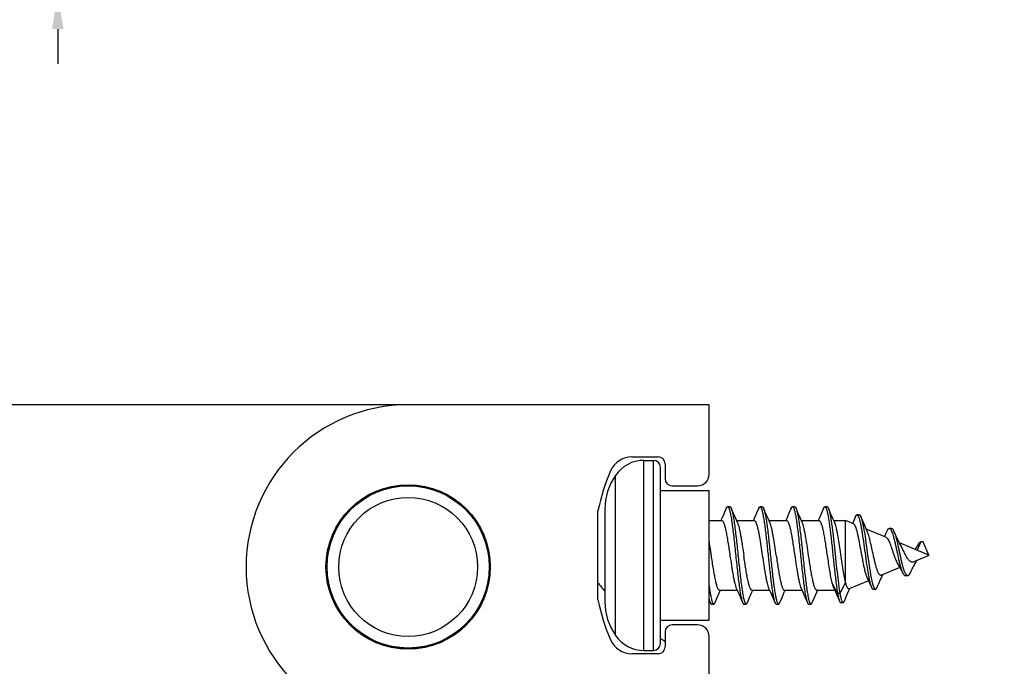
# Model space of a CAD drawing. Units: millimetres. Extents: x 246 to 666, y -73 to 224.
# Drawn here: x 281 to 323, y 86 to 114 of the extents above; entities that cross this region are included whole.
import ezdxf

# ---------------------------------------------------------------- set-up
doc = ezdxf.new("R2010")
doc.units = ezdxf.units.MM
doc.header["$LTSCALE"] = 19.36
doc.header["$PDMODE"] = 3
doc.header["$PDSIZE"] = 2
doc.layers.get('0').update_dxf_attribs({"linetype": 'CONTINUOUS'})
doc.layers.get('Defpoints').update_dxf_attribs({"linetype": 'CONTINUOUS'})
doc.layers.add('02___PRT_ALL_AXES', color=7, linetype='CONTINUOUS')
doc.layers.add('COMPONENTI_DI_ASSIEME', color=7, linetype='CONTINUOUS')
doc.styles.get("Standard").update_dxf_attribs({"font": 'arial.ttf'})
doc.dimstyles.get("Standard").update_dxf_attribs({"dimtxt": 1.5, "dimasz": 1.5, "dimexe": 1, "dimexo": 0.8, "dimtad": 1, "dimdsep": 46, "dimtxsty": 'Standard', "dimcen": 0.09, "dimclrt": 5, "dimazin": 2, "dimtol": 1, "dimtp": 0.01, "dimtm": 0.01, "dimtfac": 1, "dimtofl": 0, "dimtmove": 0, "dimatfit": 3, "dimfxl": 1, "dimtolj": 1, "dimarcsym": 0})

# ---------------------------------------------------------------- blocks, each defined once
blk = doc.blocks.new('*D10')
at = {"color": 0, "lineweight": -2, "transparency": 16777216}
for p, q in [((282.493, 122.715), (282.493, 124.215)), ((300.828, 121.215), (281.493, 121.215)), ((300.828, 115.215), (281.493, 115.215)), ((282.493, 113.715), (282.493, 112.215))]:
    blk.add_line(p, q, dxfattribs=at)
at = {"color": 0, "transparency": 16777216}
for points in [[(282.243, 122.715), (282.743, 122.715), (282.493, 121.215)], [(282.243, 113.715), (282.743, 113.715), (282.493, 115.215)]]:
    blk.add_solid(points, dxfattribs=at)
at = {"layer": 'Defpoints', "color": 0, "transparency": 16777216}
for p in [(301.628, 121.215), (282.493, 115.215), (301.628, 115.215)]:
    blk.add_point(p, dxfattribs=at)
at = {"color": 0, "transparency": 16777216, "insert": (282.493, 118.215), "char_height": 3, "attachment_point": 5}
blk.add_mtext('\\A1;6', dxfattribs=at)
blk = doc.blocks.new('*D12')
at = {"color": 0, "lineweight": -2, "transparency": 16777216}
for p, q in [((303.328, 97.504), (274.107, 97.504)), ((275.107, 96.004), (275.107, 85.072)), ((275.107, 69.827), (275.107, 80.759)), ((322.582, 68.327), (274.107, 68.327))]:
    blk.add_line(p, q, dxfattribs=at)
at = {"color": 0, "transparency": 16777216}
for points in [[(274.857, 96.004), (275.357, 96.004), (275.107, 97.504)], [(274.857, 69.827), (275.357, 69.827), (275.107, 68.327)]]:
    blk.add_solid(points, dxfattribs=at)
at = {"layer": 'Defpoints', "color": 0, "transparency": 16777216}
for p in [(304.128, 97.504), (275.107, 68.327), (323.382, 68.327)]:
    blk.add_point(p, dxfattribs=at)
at = {"color": 0, "transparency": 16777216, "insert": (275.107, 82.915), "char_height": 3, "attachment_point": 5}
blk.add_mtext('\\A1;29', dxfattribs=at)

msp = doc.modelspace()

# ---------------------------------------------------------------- linework, layer by layer
at = {"color": 7, "linetype": 'Continuous'}
for p, q in [((310.6283, 97.50401), (297.6283, 97.50401)), ((310.6283, 94.50401), (310.6283, 97.50401)), ((307.28958, 95.25401), (308.4283, 95.25401)), ((308.7283, 94.95401), (308.7283, 94.30401)), ((309.0283, 94.00401), (310.1283, 94.00401)), ((305.8283, 89.07912), (305.8283, 92.9289)), ((300.52906, 92.50401), (300.49632, 92.50401)), ((301.06944, 89.74516), (301.03669, 89.7124)), ((308.7283, 87.70401), (308.7283, 87.05401)), ((310.1283, 88.00401), (309.0283, 88.00401)), ((299.1283, 87.31571), (299.1283, 87.3452)), ((310.6283, 76.30401), (310.6283, 87.50401)), ((308.4283, 86.75401), (307.28958, 86.75401))]:
    msp.add_line(p, q, dxfattribs=at)
at = {"color": 2, "linetype": 'Continuous'}
msp.add_line((299.5283, 87.56632), (299.5283, 87.53608), dxfattribs=at)
at = {"color": 7, "linetype": 'Continuous'}
for radius in [3.55, 3.525, 3.5, 3]:
    msp.add_circle((297.6283, 90.50401), radius, dxfattribs=at)
for centre, radius, start, end in [((297.6283, 90.50401), 7, 90, 270), ((307.28958, 94.25401), 1, 90, 156.951988), ((308.4283, 94.95401), 0.3, 0, 90), ((314.9283, 91.00401), 9.30135, 156.951988, 168.056481), ((310.1283, 94.50401), 0.5, 270, 0), ((309.0283, 94.30401), 0.3, 180, 270), ((314.9283, 91.00401), 9.30135, 191.943519, 203.048012), ((309.0283, 87.70401), 0.3, 90, 180), ((310.1283, 87.50401), 0.5, 0, 90), ((307.28958, 87.75401), 1, 203.048012, 270), ((308.4283, 87.05401), 0.3, 270, 0)]:
    msp.add_arc(centre, radius, start, end, dxfattribs=at)
at = {"layer": '02___PRT_ALL_AXES', "color": 7, "linetype": 'Continuous'}
for centre, radius, start, end in [((313.73337, 95.94704), 10, 217.74487, 220.459868), ((306.4283, 84.00401), 4, 54.860594, 58.323714)]:
    msp.add_arc(centre, radius, start, end, dxfattribs=at)
at = {"layer": 'COMPONENTI_DI_ASSIEME', "color": 9, "linetype": 'Continuous'}
for p, q in [((307.81562, 86.90401), (307.81562, 95.10401)), ((308.2283, 86.90401), (308.2283, 95.10401)), ((306.58208, 87.55056), (306.58208, 94.45746)), ((316.1783, 89.36217), (315.9283, 89.83126)), ((316.5283, 89.83126), (316.2783, 89.36217))]:
    msp.add_line(p, q, dxfattribs=at)
at = {"layer": 'COMPONENTI_DI_ASSIEME', "color": 7, "linetype": 'Continuous'}
for p, q in [((307.81562, 95.10401), (308.2283, 95.10401)), ((308.5283, 87.20401), (308.5283, 94.80401)), ((308.5283, 93.80401), (310.6283, 93.80401)), ((310.6283, 88.20406), (310.6283, 93.80396)), ((306.1283, 93.00401), (306.1283, 89.00401)), ((311.27827, 92.82011), (311.18018, 92.59469)), ((311.37274, 93.03907), (311.27827, 92.82011)), ((311.5283, 93.10401), (311.4283, 93.10401)), ((311.67933, 92.81778), (311.58385, 93.03907)), ((311.77744, 92.59235), (311.67933, 92.81778)), ((312.67827, 92.82011), (312.58018, 92.59469)), ((312.77274, 93.03907), (312.67827, 92.82011)), ((312.9283, 93.10401), (312.8283, 93.10401)), ((313.04278, 92.9023), (312.98385, 93.03907)), ((313.11296, 92.74025), (313.04278, 92.9023)), ((313.17744, 92.59235), (313.11296, 92.74025)), ((314.07827, 92.82011), (313.98018, 92.59469)), ((314.17274, 93.03907), (314.07827, 92.82011)), ((314.3283, 93.10401), (314.2283, 93.10401)), ((314.47933, 92.81778), (314.38385, 93.03907)), ((314.57744, 92.59235), (314.47933, 92.81778)), ((315.47827, 92.82011), (315.38018, 92.59469)), ((315.57274, 93.03907), (315.47827, 92.82011)), ((315.7283, 93.10401), (315.6283, 93.10401)), ((315.87933, 92.81778), (315.78385, 93.03907)), ((315.97744, 92.59235), (315.87933, 92.81778)), ((317.11649, 92.75231), (317.01649, 92.75231)), ((310.6283, 92.50401), (311.1783, 92.50401)), ((311.18018, 92.59469), (311.14039, 92.50401)), ((311.8546, 92.41691), (311.77744, 92.59235)), ((311.8162, 92.50401), (312.5783, 92.50401)), ((312.58018, 92.59469), (312.54039, 92.50401)), ((313.2546, 92.41691), (313.17744, 92.59235)), ((313.2162, 92.50401), (313.9783, 92.50401)), ((313.98018, 92.59469), (313.94039, 92.50401)), ((314.6546, 92.41691), (314.57744, 92.59235)), ((314.6162, 92.50401), (315.3783, 92.50401)), ((315.38018, 92.59469), (315.34039, 92.50401)), ((316.0546, 92.41691), (315.97744, 92.59235)), ((316.0162, 92.50401), (316.5283, 92.50401)), ((316.5283, 89.83126), (316.5283, 92.50401)), ((316.86735, 92.36357), (316.5283, 92.50401)), ((316.88881, 92.53611), (316.82078, 92.38455)), ((316.95266, 92.67994), (316.88881, 92.53611)), ((317.2823, 92.44559), (317.1828, 92.67584)), ((317.19721, 92.63964), (317.19962, 92.63296)), ((317.19962, 92.63296), (317.20202, 92.6261)), ((317.20202, 92.6261), (317.20442, 92.61905)), ((317.20442, 92.61905), (317.20682, 92.61183)), ((317.20682, 92.61183), (317.20923, 92.60442)), ((317.20923, 92.60442), (317.21163, 92.59684)), ((317.21163, 92.59684), (317.21403, 92.58908)), ((317.21403, 92.58908), (317.21643, 92.58114)), ((317.21643, 92.58114), (317.21884, 92.57303)), ((317.22244, 92.56054), (317.22484, 92.55199)), ((317.22484, 92.55199), (317.22724, 92.54328)), ((317.22724, 92.54328), (317.22965, 92.53439)), ((317.22965, 92.53439), (317.23205, 92.52534)), ((317.23205, 92.52534), (317.23565, 92.51145)), ((317.23565, 92.51145), (317.23926, 92.49718)), ((317.23926, 92.49718), (317.24286, 92.48255)), ((317.24286, 92.48255), (317.24646, 92.46756)), ((317.24646, 92.46756), (317.25007, 92.4522)), ((317.25007, 92.4522), (317.25367, 92.4365)), ((317.25367, 92.4365), (317.25727, 92.42044)), ((317.25727, 92.42044), (317.26208, 92.3985)), ((317.26208, 92.3985), (317.26688, 92.37596)), ((317.26688, 92.37596), (317.27169, 92.35283)), ((317.27169, 92.35283), (317.27649, 92.32913)), ((317.27649, 92.32913), (317.2825, 92.29871)), ((317.35047, 92.28931), (317.2823, 92.44559)), ((317.2825, 92.29871), (317.28851, 92.26744)), ((317.28851, 92.26744), (317.29451, 92.23533)), ((317.29451, 92.23533), (317.30172, 92.19575)), ((317.30172, 92.19575), (317.30893, 92.15506)), ((317.30893, 92.15506), (317.31733, 92.10624)), ((317.31733, 92.10624), (317.32694, 92.04878)), ((317.32694, 92.04878), (317.33775, 91.98214)), ((317.33775, 91.98214), (317.34977, 91.90582)), ((317.34977, 91.90582), (317.36418, 91.81139)), ((317.41502, 92.14287), (317.35047, 92.28931)), ((317.46133, 92.03899), (317.41502, 92.14287)), ((318.26857, 91.78317), (317.41838, 92.13533)), ((318.51065, 92.1702), (318.41065, 92.1702)), ((318.68342, 91.89502), (318.61144, 92.05426)), ((317.36418, 91.81139), (317.3822, 91.6896)), ((317.3822, 91.6896), (317.40502, 91.5306)), ((320.1283, 91.01284), (318.8519, 91.54154)), ((319.7783, 91.58897), (319.62174, 91.22266)), ((319.8783, 91.58897), (319.7783, 91.58897)), ((320.12385, 91.01442), (319.8783, 91.58897)), ((317.42784, 91.36792), (317.47709, 91.01264)), ((317.47709, 91.01264), (317.49872, 90.85836)), ((317.49872, 90.85836), (317.52514, 90.67416)), ((317.52514, 90.67416), (317.54316, 90.55254)), ((320.1283, 90.99518), (319.47465, 90.72443)), ((320.1283, 90.99521), (320.1283, 91.01281)), ((317.54316, 90.55254), (317.55757, 90.45817)), ((317.55757, 90.45817), (317.56959, 90.38181)), ((317.56959, 90.38181), (317.5804, 90.31505)), ((317.5804, 90.31505), (317.59001, 90.25739)), ((317.59001, 90.25739), (317.59842, 90.20833)), ((317.59842, 90.20833), (317.60682, 90.16062)), ((318.8706, 90.47423), (318.07638, 90.14525)), ((319.31613, 90.23376), (319.31854, 90.23818)), ((319.31854, 90.23818), (319.32094, 90.24268)), ((319.32094, 90.24268), (319.32334, 90.24726)), ((319.32334, 90.24726), (319.32574, 90.25192)), ((319.32574, 90.25192), (319.32815, 90.25666)), ((319.32815, 90.25666), (319.33055, 90.26147)), ((319.33055, 90.26147), (319.33295, 90.26637)), ((319.33295, 90.26637), (319.33535, 90.27133)), ((319.33535, 90.27133), (319.35241, 90.30726)), ((317.51035, 89.91079), (316.67811, 89.56607)), ((317.57537, 89.77052), (317.63954, 89.62961)), ((317.60682, 90.16062), (317.61403, 90.12086)), ((317.61403, 90.12086), (317.62124, 90.08218)), ((317.62124, 90.08218), (317.62724, 90.05081)), ((317.62724, 90.05081), (317.63325, 90.02023)), ((317.63325, 90.02023), (317.63926, 89.99047)), ((317.63926, 89.99047), (317.64406, 89.96726)), ((317.64406, 89.96726), (317.64887, 89.9446)), ((317.64887, 89.9446), (317.65367, 89.92249)), ((317.65367, 89.92249), (317.65848, 89.90095)), ((317.65848, 89.90095), (317.66208, 89.88517)), ((317.66208, 89.88517), (317.66568, 89.86972)), ((317.66568, 89.86972), (317.66929, 89.85459)), ((317.66929, 89.85459), (317.67289, 89.83979)), ((317.67289, 89.83979), (317.67649, 89.82534)), ((317.67649, 89.82534), (317.6801, 89.81122)), ((317.6801, 89.81122), (317.6837, 89.79744)), ((317.6837, 89.79744), (317.6873, 89.78401)), ((317.6873, 89.78401), (317.68971, 89.77524)), ((317.68971, 89.77524), (317.69211, 89.76664)), ((317.69211, 89.76664), (317.69451, 89.75819)), ((317.69451, 89.75819), (317.69691, 89.74989)), ((317.69691, 89.74989), (317.69932, 89.74176)), ((317.89522, 89.64158), (317.96096, 89.79156)), ((318.105, 90.11312), (318.13001, 90.16746)), ((319.10489, 90.12828), (319.20489, 90.12828)), ((310.97933, 89.19024), (311.07744, 89.41568)), ((311.07744, 89.41568), (311.1162, 89.50401)), ((311.0783, 89.50401), (311.84039, 89.50401)), ((311.80199, 89.59111), (311.88018, 89.41333)), ((311.88018, 89.41333), (311.97827, 89.18791)), ((312.37933, 89.19024), (312.47744, 89.41568)), ((312.47744, 89.41568), (312.5162, 89.50401)), ((312.4783, 89.50401), (313.24039, 89.50401)), ((313.20199, 89.59111), (313.28018, 89.41333)), ((313.28018, 89.41333), (313.37827, 89.18791)), ((313.77933, 89.19024), (313.87744, 89.41568)), ((313.87744, 89.41568), (313.9162, 89.50401)), ((313.8783, 89.50401), (314.64039, 89.50401)), ((314.60199, 89.59111), (314.68018, 89.41333)), ((314.68018, 89.41333), (314.77827, 89.18791)), ((315.17933, 89.19024), (315.27744, 89.41568)), ((315.27744, 89.41568), (315.3162, 89.50401)), ((315.2783, 89.50401), (316.05292, 89.50401)), ((316.00072, 89.62024), (316.06802, 89.47027)), ((316.06802, 89.47027), (316.13327, 89.32325)), ((316.13327, 89.32325), (316.20215, 89.16665)), ((316.2783, 89.36217), (316.1783, 89.36217)), ((316.57159, 89.25593), (316.66931, 89.4828)), ((316.66931, 89.4828), (316.71141, 89.57986)), ((317.69932, 89.74176), (317.70172, 89.73378)), ((317.70172, 89.73378), (317.70412, 89.72596)), ((317.70412, 89.72596), (317.70652, 89.71831)), ((317.70652, 89.71831), (317.70893, 89.71081)), ((317.70893, 89.71081), (317.71133, 89.70347)), ((317.71133, 89.70347), (317.71373, 89.6963)), ((317.71373, 89.6963), (317.71613, 89.68929)), ((317.71415, 89.54689), (317.81415, 89.54689)), ((317.71613, 89.68929), (317.71854, 89.68244)), ((317.71854, 89.68244), (317.72094, 89.67576)), ((317.72094, 89.67576), (317.72334, 89.66924)), ((317.72334, 89.66924), (317.72574, 89.66288)), ((310.6283, 89.07216), (310.67274, 88.96895)), ((310.7283, 88.90401), (310.8283, 88.90401)), ((310.88385, 88.96895), (310.97933, 89.19024)), ((311.97827, 89.18791), (312.07274, 88.96895)), ((312.1283, 88.90401), (312.2283, 88.90401)), ((312.28385, 88.96895), (312.37933, 89.19024)), ((313.37827, 89.18791), (313.47274, 88.96895)), ((313.5283, 88.90401), (313.6283, 88.90401)), ((313.68385, 88.96895), (313.77933, 89.19024)), ((314.77827, 89.18791), (314.87274, 88.96895)), ((314.9283, 88.90401), (315.0283, 88.90401)), ((315.08385, 88.96895), (315.17933, 89.19024)), ((316.20215, 89.16665), (316.26255, 89.02835)), ((316.31817, 88.9644), (316.41817, 88.9644)), ((316.47634, 89.03325), (316.57159, 89.25593)), ((308.5283, 88.20401), (310.6283, 88.20401)), ((307.81562, 86.90401), (308.2283, 86.90401))]:
    msp.add_line(p, q, dxfattribs=at)
for points in [[(317.11673, 92.75231), (317.11793, 92.75227), (317.11914, 92.75218), (317.12034, 92.75205), (317.12154, 92.75186), (317.12274, 92.75162), (317.12394, 92.75133), (317.12514, 92.75098), (317.12634, 92.75059), (317.12754, 92.75015), (317.12875, 92.74965), (317.12995, 92.74911), (317.13115, 92.74851), (317.13235, 92.74787), (317.13355, 92.74717), (317.13475, 92.74642), (317.13595, 92.74563), (317.13715, 92.74478), (317.13836, 92.74388), (317.13956, 92.74293), (317.14076, 92.74193), (317.14196, 92.74088), (317.14316, 92.73978), (317.14436, 92.73863), (317.14556, 92.73743), (317.14676, 92.73618), (317.14796, 92.73488), (317.14917, 92.73353), (317.15037, 92.73213), (317.15157, 92.73069), (317.15277, 92.72919), (317.15397, 92.72764), (317.15517, 92.72604), (317.15637, 92.7244), (317.15757, 92.7227), (317.15878, 92.72095), (317.15998, 92.71916), (317.16118, 92.71732), (317.16238, 92.71542), (317.16358, 92.71348), (317.16478, 92.71149), (317.16598, 92.70945), (317.16718, 92.70736), (317.16839, 92.70523), (317.16959, 92.70304), (317.17079, 92.70081), (317.17199, 92.69853), (317.17319, 92.6962), (317.17439, 92.69382), (317.17559, 92.6914), (317.17679, 92.68892), (317.17799, 92.6864), (317.1792, 92.68383), (317.1804, 92.68121), (317.1816, 92.67855), (317.1828, 92.67584)], [(317.18424, 92.67251), (317.1852, 92.67027), (317.1864, 92.66742), (317.1876, 92.66452), (317.18881, 92.66157), (317.19001, 92.65858), (317.19121, 92.65554), (317.19241, 92.65245), (317.19361, 92.64932), (317.19481, 92.64614), (317.19601, 92.64291), (317.19721, 92.63964)], [(317.21884, 92.57303), (317.22124, 92.56475), (317.22244, 92.56054)], [(318.32147, 92.07495), (318.29412, 92.01699), (318.2541, 91.93331), (318.21469, 91.85237), (318.19536, 91.81349)], [(318.93611, 91.38136), (318.92089, 91.40909), (318.88238, 91.48169), (318.84347, 91.5581), (318.80427, 91.63768), (318.76468, 91.72025), (318.72443, 91.80604), (318.68342, 91.89502)], [(317.40502, 91.5306), (317.42664, 91.37654), (317.42784, 91.36792)], [(319.65728, 91.47209), (319.64521, 91.45139), (319.61731, 91.40477), (319.58916, 91.35958), (319.56072, 91.31595), (319.53203, 91.27418), (319.52399, 91.26315)], [(318.78254, 90.62474), (318.79697, 90.6013), (318.83902, 90.53029), (318.88131, 90.4552), (318.92389, 90.37636), (318.9667, 90.2942), (318.99561, 90.23731)], [(319.35241, 90.30726), (319.37956, 90.36378), (319.40604, 90.41792), (319.43175, 90.46945), (319.4568, 90.51851), (319.48147, 90.56562), (319.50577, 90.61068), (319.5297, 90.6536), (319.55361, 90.69488), (319.5775, 90.73437), (319.60137, 90.77186), (319.60611, 90.77888)], [(319.20489, 90.12828), (319.20562, 90.12828), (319.20682, 90.12831), (319.20803, 90.12837), (319.20923, 90.12845), (319.21043, 90.12856), (319.21163, 90.12869), (319.21283, 90.12885), (319.21403, 90.12903), (319.21523, 90.12924), (319.21643, 90.12948), (319.21763, 90.12974), (319.21884, 90.13003), (319.22004, 90.13034), (319.22124, 90.13068), (319.22244, 90.13104), (319.22364, 90.13143), (319.22484, 90.13184), (319.22604, 90.13228), (319.22724, 90.13275), (319.22845, 90.13324), (319.22965, 90.13376), (319.23085, 90.1343), (319.23205, 90.13487), (319.23325, 90.13546), (319.23445, 90.13607), (319.23565, 90.13672), (319.23685, 90.13738), (319.23806, 90.13808), (319.23926, 90.13879), (319.24046, 90.13954), (319.24166, 90.1403), (319.24286, 90.14109), (319.24406, 90.14191), (319.24526, 90.14275), (319.24646, 90.14362), (319.24766, 90.14451), (319.24887, 90.14542), (319.25007, 90.14636), (319.25127, 90.14732), (319.25247, 90.14831), (319.25367, 90.14932), (319.25487, 90.15036), (319.25607, 90.15142), (319.25727, 90.15251), (319.25848, 90.15361), (319.25968, 90.15475), (319.26088, 90.1559), (319.26208, 90.15708), (319.26328, 90.15829), (319.26448, 90.15952), (319.26568, 90.16077), (319.26688, 90.16204), (319.26809, 90.16334), (319.26929, 90.16466), (319.27049, 90.16601), (319.27169, 90.16738), (319.27289, 90.16877), (319.27409, 90.17019), (319.27529, 90.17163), (319.27649, 90.17309), (319.27769, 90.17457), (319.2789, 90.17608), (319.2801, 90.17761), (319.2813, 90.17916), (319.2825, 90.18074), (319.2837, 90.18234), (319.2849, 90.18396), (319.2861, 90.1856), (319.2873, 90.18727), (319.28851, 90.18896), (319.28971, 90.19067), (319.29091, 90.1924), (319.29211, 90.19416), (319.29331, 90.19593), (319.29451, 90.19773), (319.29571, 90.19955), (319.29691, 90.20139), (319.29812, 90.20326), (319.29932, 90.20514), (319.30052, 90.20705), (319.30172, 90.20898), (319.30292, 90.21093), (319.30412, 90.2129), (319.30532, 90.21489), (319.30652, 90.21691), (319.30772, 90.21894), (319.30893, 90.221), (319.31013, 90.22307), (319.31253, 90.22729)], [(319.31253, 90.22729), (319.31373, 90.22943), (319.31613, 90.23376)], [(317.45377, 90.03057), (317.50165, 89.92944), (317.53811, 89.85128), (317.57537, 89.77052)], [(317.96096, 89.79156), (318.03469, 89.95762), (318.07024, 90.03666), (318.105, 90.11312)], [(317.72574, 89.66288), (317.72694, 89.65977), (317.72815, 89.65669), (317.72935, 89.65366), (317.73055, 89.65067), (317.73175, 89.64772), (317.73295, 89.64481), (317.73415, 89.64195), (317.73535, 89.63912), (317.73655, 89.63634), (317.73775, 89.6336), (317.73896, 89.6309), (317.74016, 89.62825), (317.74136, 89.62563), (317.74256, 89.62306), (317.74376, 89.62053), (317.74496, 89.61804), (317.74616, 89.6156), (317.74736, 89.6132), (317.74857, 89.61084), (317.74977, 89.60852), (317.75097, 89.60624), (317.75217, 89.60401), (317.75337, 89.60182), (317.75457, 89.59967), (317.75577, 89.59756), (317.75697, 89.5955), (317.75818, 89.59348), (317.75938, 89.5915), (317.76058, 89.58956), (317.76178, 89.58767), (317.76298, 89.58582), (317.76418, 89.58401), (317.76538, 89.58225), (317.76658, 89.58053), (317.76778, 89.57885), (317.76899, 89.57721), (317.77019, 89.57562), (317.77139, 89.57407), (317.77259, 89.57256), (317.77379, 89.5711), (317.77499, 89.56968), (317.77619, 89.5683), (317.77739, 89.56697), (317.7786, 89.56567), (317.7798, 89.56442), (317.781, 89.56322), (317.7822, 89.56206), (317.7834, 89.56094), (317.7846, 89.55986), (317.7858, 89.55882), (317.787, 89.55783), (317.78821, 89.55688), (317.78941, 89.55598), (317.79061, 89.55512), (317.79181, 89.5543), (317.79301, 89.55352), (317.79421, 89.55279), (317.79541, 89.5521), (317.79661, 89.55145), (317.79781, 89.55085), (317.79902, 89.55029), (317.80022, 89.54977), (317.80142, 89.54929), (317.80262, 89.54886), (317.80382, 89.54847), (317.80502, 89.54813), (317.80622, 89.54782), (317.80742, 89.54756), (317.80863, 89.54734), (317.80983, 89.54717), (317.81103, 89.54704), (317.81223, 89.54695), (317.81343, 89.5469), (317.81415, 89.54689)]]:
    msp.add_lwpolyline(points, dxfattribs=at)
for centre, radius, start, end in [((307.81562, 93.60401), 1.5, 90, 145.32188), ((308.2283, 94.80401), 0.3, 0, 90), ((308.68284, 93.00401), 2.55455, 145.32188, 180), ((308.68284, 89.00401), 2.55455, 180, 214.67812), ((307.81562, 88.40401), 1.5, 214.67812, 270), ((308.2283, 87.20401), 0.3, 270, 0)]:
    msp.add_arc(centre, radius, start, end, dxfattribs=at)
for points, knots in [([(311.37274, 93.03906), (311.37689, 93.04873), (311.38493, 93.06568), (311.39857, 93.08661), (311.41249, 93.10025), (311.42347, 93.10401), (311.4283, 93.10401)], [0, 0, 0, 0, 0.35399139, 0.63007623, 0.83758717, 1, 1, 1, 1]), ([(311.4283, 93.10401), (311.43173, 93.10401), (311.43919, 93.10228), (311.44949, 93.09522), (311.45952, 93.08411), (311.46949, 93.06892), (311.47944, 93.04961), (311.49372, 93.01602), (311.511, 92.96354), (311.53073, 92.88848), (311.55056, 92.79811), (311.57046, 92.69315), (311.5904, 92.57443), (311.61038, 92.4429), (311.63797, 92.24523), (311.67182, 91.97484), (311.71136, 91.62876), (311.75096, 91.26235), (311.7906, 90.88753), (311.83022, 90.5165), (311.86978, 90.16134), (311.90923, 89.83359), (311.9485, 89.54391), (311.9826, 89.33092), (312.01082, 89.18675), (312.03063, 89.10001), (312.05033, 89.02872), (312.06502, 88.98692), (312.07274, 88.96896)], [0, 0, 0, 0, 0.0024466, 0.00528613, 0.00877784, 0.01306017, 0.01820485, 0.0242476, 0.03906881, 0.05753868, 0.07956811, 0.10501594, 0.13369665, 0.16539401, 0.19986027, 0.27599136, 0.35966703, 0.44820291, 0.53874951, 0.62838943, 0.71423588, 0.79353054, 0.86373947, 0.92264771, 0.94728553, 0.96846801, 0.98606222, 1, 1, 1, 1]), ([(311.5283, 93.10401), (311.53312, 93.10401), (311.54411, 93.10026), (311.55802, 93.0866), (311.57166, 93.06568), (311.5797, 93.04873), (311.58385, 93.03907)], [0, 0, 0, 0, 0.16239432, 0.369953, 0.64607157, 1, 1, 1, 1]), ([(311.58385, 93.03907), (311.59158, 93.02111), (311.60626, 92.9793), (311.62596, 92.90802), (311.64577, 92.82128), (311.67399, 92.67711), (311.70809, 92.46411), (311.74736, 92.17443), (311.78681, 91.84669), (311.82638, 91.49152), (311.866, 91.12049), (311.90563, 90.74567), (311.94523, 90.37926), (311.98477, 90.03318), (312.01862, 89.76279), (312.04621, 89.56512), (312.06619, 89.4336), (312.08613, 89.31487), (312.10603, 89.20991), (312.12587, 89.11955), (312.14558, 89.04446), (312.16517, 88.98522), (312.18247, 88.94621), (312.19706, 88.92391), (312.2071, 88.9128), (312.2174, 88.90575), (312.22486, 88.90401), (312.2283, 88.90401)], [0, 0, 0, 0, 0.0139384, 0.03153227, 0.05271539, 0.07735298, 0.13626176, 0.20647131, 0.28576666, 0.37161386, 0.46125457, 0.55180195, 0.6403386, 0.72401499, 0.80014674, 0.83461265, 0.86631093, 0.89499118, 0.92043993, 0.9424688, 0.96093956, 0.97576017, 0.98694023, 0.99122269, 0.99471379, 0.99755315, 1, 1, 1, 1]), ([(312.77274, 93.03907), (312.77689, 93.04873), (312.78493, 93.06568), (312.79857, 93.0866), (312.81248, 93.10026), (312.82347, 93.104), (312.8283, 93.104)], [0, 0, 0, 0, 0.35393506, 0.63005926, 0.83760474, 1, 1, 1, 1]), ([(312.8283, 93.104), (312.8326, 93.104), (312.84226, 93.10111), (312.85491, 93.0901), (312.86724, 93.07308), (312.87953, 93.04979), (312.89185, 93.02021), (312.9042, 92.98435), (312.91658, 92.94231), (312.92436, 92.91213), (312.9283, 92.89605)], [0, 0, 0, 0, 0.05406817, 0.12074147, 0.2071945, 0.31659408, 0.45033872, 0.60893745, 0.79227294, 1, 1, 1, 1]), ([(312.9283, 93.104), (312.93312, 93.104), (312.94411, 93.10026), (312.95802, 93.08661), (312.97166, 93.06569), (312.9797, 93.04873), (312.98385, 93.03907)], [0, 0, 0, 0, 0.16239981, 0.36991964, 0.64599524, 1, 1, 1, 1]), ([(312.9283, 92.89605), (312.9413, 92.84289), (312.96585, 92.72263), (312.999, 92.52303), (313.03234, 92.28815), (313.07876, 91.92107), (313.1345, 91.41993), (313.18889, 90.90242), (313.23389, 90.48349), (313.26749, 90.18256), (313.30102, 89.90073), (313.33448, 89.64455), (313.36775, 89.41992), (313.40083, 89.23207), (313.42976, 89.10077), (313.45402, 89.01773), (313.46635, 88.98382), (313.47274, 88.96896)], [0, 0, 0, 0, 0.04137021, 0.09272621, 0.1529438, 0.22068468, 0.3724181, 0.53409679, 0.61404077, 0.69092686, 0.76299068, 0.82858517, 0.88622352, 0.93462463, 0.97276678, 0.98777032, 1, 1, 1, 1]), ([(312.98385, 93.03907), (312.99249, 93.01898), (313.00875, 92.97161), (313.02162, 92.92333), (313.0283, 92.89605)], [0, 0, 0, 0, 0.43784459, 1, 1, 1, 1]), ([(313.0283, 92.89605), (313.0428, 92.83672), (313.06992, 92.70129), (313.10632, 92.47541), (313.14295, 92.20805), (313.17977, 91.90676), (313.21668, 91.57999), (313.25364, 91.23696), (313.29062, 90.88736), (313.32759, 90.54104), (313.36452, 90.2078), (313.40138, 89.89703), (313.43298, 89.65627), (313.45874, 89.4815), (313.47734, 89.36588), (313.49592, 89.26183), (313.51445, 89.17009), (313.53293, 89.09128), (313.55129, 89.02589), (313.56955, 88.97436), (313.5857, 88.9405), (313.59926, 88.9212), (313.60864, 88.91156), (313.61825, 88.90549), (313.62511, 88.90402), (313.6283, 88.90401)], [0, 0, 0, 0, 0.04515398, 0.10203797, 0.16914297, 0.24464007, 0.32643741, 0.41225851, 0.4997075, 0.58634122, 0.66974024, 0.74758008, 0.81770086, 0.84925333, 0.8781772, 0.90427657, 0.92738741, 0.94736531, 0.96411124, 0.97756599, 0.987765, 0.99170775, 0.99495718, 0.99764459, 1, 1, 1, 1]), ([(314.17274, 93.03907), (314.17689, 93.04873), (314.18493, 93.06569), (314.19858, 93.0866), (314.21248, 93.10025), (314.22347, 93.10401), (314.2283, 93.10401)], [0, 0, 0, 0, 0.35400935, 0.63004232, 0.83758425, 1, 1, 1, 1]), ([(314.2283, 93.10401), (314.23173, 93.10401), (314.23919, 93.10227), (314.24949, 93.09522), (314.25953, 93.08412), (314.27412, 93.06181), (314.29142, 93.0228), (314.31102, 92.96357), (314.33072, 92.88847), (314.35056, 92.79811), (314.37046, 92.69315), (314.3904, 92.57443), (314.41038, 92.4429), (314.43797, 92.24523), (314.47182, 91.97484), (314.51136, 91.62877), (314.55096, 91.26235), (314.5906, 90.88753), (314.63022, 90.5165), (314.66978, 90.16134), (314.70923, 89.83359), (314.7485, 89.54391), (314.7826, 89.33092), (314.81082, 89.18675), (314.83063, 89.10001), (314.85033, 89.02872), (314.86502, 88.98692), (314.87274, 88.96895)], [0, 0, 0, 0, 0.00244686, 0.00528624, 0.00877735, 0.01305974, 0.02423987, 0.03906041, 0.05753124, 0.07956007, 0.10500886, 0.13368909, 0.16538738, 0.1998533, 0.27598509, 0.35966151, 0.44819818, 0.53874558, 0.62838629, 0.71423349, 0.79352884, 0.86373837, 0.92264711, 0.94728464, 0.96846777, 0.98606164, 1, 1, 1, 1]), ([(314.3283, 93.10401), (314.33312, 93.10401), (314.34411, 93.10025), (314.35802, 93.0866), (314.37166, 93.06569), (314.3797, 93.04873), (314.38385, 93.03907)], [0, 0, 0, 0, 0.16241559, 0.36995746, 0.64599049, 1, 1, 1, 1]), ([(314.38385, 93.03907), (314.39157, 93.02111), (314.40626, 92.9793), (314.42596, 92.90802), (314.44577, 92.82128), (314.47399, 92.67711), (314.50809, 92.46411), (314.54736, 92.17443), (314.58681, 91.84668), (314.62638, 91.49152), (314.666, 91.12049), (314.70563, 90.74567), (314.74523, 90.37926), (314.78477, 90.03318), (314.81862, 89.76279), (314.84621, 89.56512), (314.86619, 89.4336), (314.88613, 89.31487), (314.90603, 89.20991), (314.92586, 89.11955), (314.94559, 89.04448), (314.96287, 88.99201), (314.97715, 88.95841), (314.98711, 88.93911), (314.99707, 88.92391), (315.0071, 88.9128), (315.0174, 88.90575), (315.02486, 88.90401), (315.0283, 88.90401)], [0, 0, 0, 0, 0.01393661, 0.03153202, 0.05271341, 0.07735231, 0.13626053, 0.20646942, 0.28576403, 0.37161043, 0.4612503, 0.55179685, 0.64033269, 0.72400833, 0.80013941, 0.83460617, 0.86630302, 0.89498427, 0.92043156, 0.94246154, 0.96093088, 0.97575261, 0.98179523, 0.98693957, 0.99122207, 0.994714, 0.99755348, 1, 1, 1, 1]), ([(315.57274, 93.03907), (315.57689, 93.04873), (315.58493, 93.06568), (315.59857, 93.0866), (315.61248, 93.10026), (315.62347, 93.10401), (315.6283, 93.10401)], [0, 0, 0, 0, 0.3539247, 0.63004011, 0.83760752, 1, 1, 1, 1]), ([(315.6283, 93.10401), (315.64245, 93.104), (315.65884, 93.08621), (315.67184, 93.0645), (315.68414, 93.03985), (315.69883, 93.00152), (315.71573, 92.9463), (315.73266, 92.87965), (315.74966, 92.80188), (315.7736, 92.67755), (315.80277, 92.49808), (315.83648, 92.25703), (315.8703, 91.98627), (315.91655, 91.58502), (315.97231, 91.06108), (316.03793, 90.44065), (316.09438, 89.94715), (316.14158, 89.59378), (316.16581, 89.43556), (316.1783, 89.36217)], [0, 0, 0, 0, 0.01117238, 0.01549112, 0.02051386, 0.03274287, 0.04792618, 0.06603587, 0.08700784, 0.11073727, 0.16595855, 0.23047912, 0.30282069, 0.38130341, 0.54924841, 0.71864786, 0.87369076, 0.94124521, 1, 1, 1, 1]), ([(315.7283, 93.10401), (315.73312, 93.10401), (315.74411, 93.10026), (315.75802, 93.0866), (315.77166, 93.06568), (315.7797, 93.04873), (315.78385, 93.03907)], [0, 0, 0, 0, 0.16239512, 0.36994028, 0.64606757, 1, 1, 1, 1]), ([(315.78385, 93.03907), (315.7896, 93.02571), (315.80074, 92.99555), (315.82272, 92.9226), (315.84905, 92.80845), (315.87917, 92.64588), (315.90945, 92.45186), (315.93988, 92.23012), (315.98194, 91.89181), (316.03283, 91.43467), (316.09234, 90.8701), (316.15179, 90.31575), (316.20294, 89.87975), (316.24543, 89.56791), (316.26716, 89.42761), (316.2783, 89.36217)], [0, 0, 0, 0, 0.01174807, 0.02594039, 0.06153376, 0.10630837, 0.15950227, 0.22014974, 0.28712247, 0.43490929, 0.5917358, 0.74575109, 0.88532277, 0.94636711, 1, 1, 1, 1]), ([(316.95266, 92.67994), (316.95741, 92.69069), (316.96663, 92.7096), (316.98228, 92.73293), (316.99834, 92.74817), (317.01093, 92.75231), (317.01649, 92.75231)], [0, 0, 0, 0, 0.350298, 0.62536238, 0.83425881, 1, 1, 1, 1]), ([(317.01649, 92.75231), (317.02201, 92.75231), (317.0345, 92.74825), (317.05058, 92.73327), (317.06637, 92.71022), (317.08217, 92.67865), (317.09809, 92.63859), (317.11412, 92.59011), (317.13026, 92.53339), (317.15308, 92.44235), (317.18109, 92.3101), (317.21367, 92.13133), (317.24661, 91.92898), (317.2922, 91.62542), (317.34785, 91.22408), (317.41415, 90.74358), (317.47195, 90.35751), (317.521, 90.07892), (317.54646, 89.95372), (317.55968, 89.89566)], [0, 0, 0, 0, 0.00564883, 0.01277858, 0.02217372, 0.03415881, 0.0488555, 0.06629057, 0.08643776, 0.10923566, 0.16240672, 0.22485291, 0.29533482, 0.37237444, 0.53924251, 0.71029754, 0.86917345, 0.93901309, 1, 1, 1, 1]), ([(311.1783, 92.50401), (311.18199, 92.50401), (311.1898, 92.50265), (311.201, 92.49683), (311.212, 92.48747), (311.22774, 92.46892), (311.24664, 92.43615), (311.268, 92.38624), (311.28947, 92.3232), (311.31103, 92.24761), (311.33265, 92.16009), (311.36291, 92.02233), (311.39976, 91.82717), (311.45871, 91.47367), (311.49986, 91.19546), (311.5283, 91.00401)], [0, 0, 0, 0, 0.00709512, 0.01490782, 0.02397872, 0.03464956, 0.06148549, 0.09617426, 0.13882184, 0.1892387, 0.24708445, 0.3118836, 0.46003586, 0.62836209, 1, 1, 1, 1]), ([(311.8546, 92.41691), (311.86805, 92.38651), (311.89305, 92.31417), (311.92621, 92.18997), (311.95962, 92.03806), (311.99322, 91.86197), (312.02691, 91.66576), (312.07284, 91.37765), (312.10584, 91.15521), (312.1283, 91.00401)], [0, 0, 0, 0, 0.06917744, 0.15888502, 0.26751829, 0.39280301, 0.53197395, 0.68185842, 1, 1, 1, 1]), ([(312.5783, 92.50401), (312.58254, 92.50401), (312.59162, 92.50217), (312.60443, 92.49449), (312.61694, 92.48227), (312.62935, 92.46557), (312.64174, 92.44437), (312.65941, 92.40773), (312.67084, 92.37723), (312.6783, 92.35547)], [0, 0, 0, 0, 0.06808271, 0.14493944, 0.23679676, 0.34722312, 0.47815382, 0.63051806, 1, 1, 1, 1]), ([(312.6783, 92.35547), (312.69005, 92.32114), (312.71252, 92.24383), (312.74309, 92.11567), (312.77381, 91.96577), (312.81657, 91.73152), (312.86816, 91.40881), (312.90773, 91.14247), (312.9283, 91.00401)], [0, 0, 0, 0, 0.0791142, 0.17542803, 0.28731407, 0.41276174, 0.69472082, 1, 1, 1, 1]), ([(313.2783, 92.35547), (313.27637, 92.36109), (313.26909, 92.38179), (313.26108, 92.40226), (313.2546, 92.4169)], [0, 0, 0, 0, 0.27059747, 1, 1, 1, 1]), ([(313.5283, 91.00401), (313.50773, 91.14247), (313.46816, 91.40881), (313.41657, 91.73153), (313.3738, 91.96577), (313.34309, 92.11567), (313.31252, 92.24383), (313.29004, 92.32115), (313.2783, 92.35547)], [0, 0, 0, 0, 0.30528357, 0.58723926, 0.71268905, 0.82456769, 0.9208927, 1, 1, 1, 1]), ([(313.9783, 92.50401), (313.98199, 92.50401), (313.9898, 92.50265), (314.001, 92.49683), (314.012, 92.48748), (314.02774, 92.46892), (314.04664, 92.43615), (314.06801, 92.38624), (314.08947, 92.3232), (314.11103, 92.24761), (314.13265, 92.16009), (314.16291, 92.02233), (314.19976, 91.82717), (314.25871, 91.47367), (314.29986, 91.19546), (314.3283, 91.00401)], [0, 0, 0, 0, 0.00709558, 0.01490793, 0.02397757, 0.03464856, 0.06148592, 0.09617337, 0.1388222, 0.18923807, 0.24708478, 0.31188303, 0.46003587, 0.62836116, 1, 1, 1, 1]), ([(314.9283, 91.00401), (314.90584, 91.15521), (314.87284, 91.37765), (314.82691, 91.66576), (314.79322, 91.86197), (314.75962, 92.03806), (314.72621, 92.18997), (314.69305, 92.31417), (314.66805, 92.38651), (314.6546, 92.41691)], [0, 0, 0, 0, 0.31814158, 0.46802605, 0.60719699, 0.73248171, 0.84111498, 0.93082256, 1, 1, 1, 1]), ([(315.3783, 92.50401), (315.38199, 92.50401), (315.3898, 92.50265), (315.401, 92.49683), (315.412, 92.48748), (315.42774, 92.46892), (315.44664, 92.43615), (315.46801, 92.38624), (315.48947, 92.3232), (315.51103, 92.24761), (315.53265, 92.16009), (315.56291, 92.02233), (315.59976, 91.82717), (315.65871, 91.47367), (315.69986, 91.19546), (315.7283, 91.00401)], [0, 0, 0, 0, 0.00709558, 0.01490793, 0.02397757, 0.03464856, 0.06148592, 0.09617337, 0.1388222, 0.18923807, 0.24708478, 0.31188303, 0.46003587, 0.62836116, 1, 1, 1, 1]), ([(316.5283, 89.83126), (316.51768, 89.87583), (316.49691, 89.97124), (316.45618, 90.18298), (316.40704, 90.47915), (316.3499, 90.85711), (316.2927, 91.24535), (316.23562, 91.61671), (316.18637, 91.90339), (316.14544, 92.10457), (316.11641, 92.22847), (316.08755, 92.33094), (316.066, 92.39114), (316.0546, 92.41691)], [0, 0, 0, 0, 0.05222971, 0.11129835, 0.2458099, 0.39447118, 0.54709758, 0.69321191, 0.82282679, 0.87866139, 0.92725516, 0.96787169, 1, 1, 1, 1]), ([(316.86735, 92.36357), (316.87349, 92.36102), (316.88608, 92.35234), (316.90279, 92.33314), (316.91954, 92.30669), (316.9439, 92.25772), (316.97327, 92.17809), (317.00705, 92.06231), (317.04139, 91.92211), (317.09006, 91.69667), (317.14919, 91.38279), (317.20775, 91.05606), (317.2573, 90.79031), (317.29476, 90.60049), (317.33259, 90.42531), (317.37072, 90.27016), (317.4091, 90.14005), (317.43814, 90.06327), (317.45377, 90.03058)], [0, 0, 0, 0, 0.00823836, 0.01856501, 0.03140034, 0.04693411, 0.08626348, 0.13635595, 0.19637679, 0.26509421, 0.42214469, 0.59216167, 0.67646118, 0.75715516, 0.83191795, 0.89855041, 0.95509407, 1, 1, 1, 1]), ([(317.72681, 91.00401), (317.70358, 91.10876), (317.65978, 91.31184), (317.60459, 91.55846), (317.55958, 91.73857), (317.52754, 91.85421), (317.496, 91.95319), (317.47313, 92.01266), (317.46133, 92.03899)], [0, 0, 0, 0, 0.30091473, 0.5826463, 0.70871082, 0.82152303, 0.91910236, 1, 1, 1, 1]), ([(318.32147, 92.07495), (318.3281, 92.08905), (318.34101, 92.11396), (318.36286, 92.14473), (318.38543, 92.16485), (318.40287, 92.1702), (318.41065, 92.1702)], [0, 0, 0, 0, 0.34353952, 0.61694944, 0.82841738, 1, 1, 1, 1]), ([(318.41065, 92.1702), (318.41626, 92.1702), (318.42834, 92.16764), (318.44534, 92.15709), (318.46202, 92.14036), (318.47867, 92.11748), (318.4954, 92.08848), (318.5194, 92.03846), (318.54871, 91.96107), (318.58268, 91.85187), (318.61721, 91.72341), (318.65229, 91.57869), (318.68789, 91.42124), (318.72399, 91.25509), (318.77256, 91.02924), (318.82131, 90.80726), (318.87343, 90.59654), (318.91197, 90.45788), (318.9509, 90.33909), (318.9801, 90.26812), (318.99561, 90.23731)], [0, 0, 0, 0, 0.00823016, 0.01763459, 0.02899166, 0.04273109, 0.05906403, 0.0780762, 0.12411422, 0.18039455, 0.24592981, 0.31935482, 0.39899327, 0.48290846, 0.56895383, 0.73814723, 0.81651493, 0.8876197, 0.94935574, 1, 1, 1, 1]), ([(318.51065, 92.1702), (318.51483, 92.1702), (318.52359, 92.16885), (318.53633, 92.16302), (318.54894, 92.15356), (318.56696, 92.13485), (318.5889, 92.10162), (318.60374, 92.07145), (318.61144, 92.05426)], [0, 0, 0, 0, 0.07821842, 0.16311689, 0.25973593, 0.37147965, 0.64761065, 1, 1, 1, 1]), ([(318.61144, 92.05426), (318.62392, 92.02639), (318.648, 91.96302), (318.68111, 91.85718), (318.71476, 91.73294), (318.76204, 91.53921), (318.80767, 91.33091), (318.85434, 91.11387), (318.89044, 90.94783), (318.92702, 90.78606), (318.96405, 90.63316), (319.00155, 90.49369), (319.03431, 90.38822), (319.06148, 90.31408), (319.08105, 90.2669), (319.10107, 90.22565), (319.13156, 90.17287), (319.17049, 90.12828), (319.20489, 90.12828)], [0, 0, 0, 0, 0.04488511, 0.09952167, 0.16300616, 0.23409104, 0.39269445, 0.47647777, 0.56048079, 0.64250189, 0.72031631, 0.79175539, 0.85480532, 0.88263466, 0.90775747, 0.93004479, 0.94943141, 1, 1, 1, 1]), ([(310.7283, 91.00401), (310.71998, 91.05999), (310.68771, 91.27709), (310.65479, 91.49411), (310.6283, 91.65484)], [0, 0, 0, 0, 0.25784435, 1, 1, 1, 1]), ([(318.26857, 91.78317), (318.28396, 91.77679), (318.3058, 91.75899), (318.33104, 91.72888), (318.36042, 91.68563), (318.39647, 91.61694), (318.43858, 91.519), (318.48175, 91.40415), (318.54204, 91.2306), (318.58673, 91.09539), (318.61887, 91.00401)], [0, 0, 0, 0, 0.05776973, 0.09433591, 0.13661782, 0.23864503, 0.36285319, 0.50617258, 0.66405739, 1, 1, 1, 1]), ([(319.65728, 91.47209), (319.66199, 91.48021), (319.67139, 91.49569), (319.68614, 91.51729), (319.70102, 91.53632), (319.71604, 91.55267), (319.72897, 91.56423), (319.73939, 91.57194), (319.74708, 91.57687), (319.75481, 91.58106), (319.76133, 91.58395), (319.76655, 91.58586), (319.77045, 91.58708), (319.7738, 91.5881), (319.77642, 91.5884), (319.77783, 91.5886), (319.7783, 91.58897)], [0, 0, 0, 0, 0.16280828, 0.31394304, 0.45338926, 0.58140698, 0.69862311, 0.75353169, 0.80620346, 0.85688055, 0.90582573, 0.92977316, 0.95334889, 0.97677432, 0.98980895, 1, 1, 1, 1]), ([(319.12508, 91.00401), (319.09099, 91.06903), (319.04434, 91.16701), (318.98273, 91.29348), (318.95173, 91.3532), (318.93611, 91.38136)], [0, 0, 0, 0, 0.52187531, 0.77104858, 1, 1, 1, 1]), ([(311.0783, 89.50401), (311.0746, 89.50401), (311.06679, 89.50538), (311.05559, 89.5112), (311.04459, 89.52055), (311.02885, 89.53911), (311.00995, 89.57187), (310.98858, 89.62178), (310.96713, 89.68482), (310.94556, 89.76042), (310.92394, 89.84793), (310.89368, 89.98569), (310.85683, 90.18085), (310.79788, 90.53436), (310.75673, 90.81256), (310.7283, 91.00401)], [0, 0, 0, 0, 0.00709556, 0.0149079, 0.02397755, 0.03464858, 0.06148619, 0.09617373, 0.13882228, 0.18923782, 0.24708417, 0.31188214, 0.46003555, 0.62836441, 1, 1, 1, 1]), ([(311.5283, 91.00401), (311.55075, 90.85281), (311.58375, 90.63037), (311.62968, 90.34227), (311.66337, 90.14605), (311.69697, 89.96996), (311.73038, 89.81805), (311.76354, 89.69386), (311.78854, 89.62151), (311.80199, 89.59112)], [0, 0, 0, 0, 0.31814157, 0.46802603, 0.60719697, 0.73248169, 0.84111497, 0.93082256, 1, 1, 1, 1]), ([(312.4783, 89.50401), (312.4746, 89.50401), (312.46679, 89.50538), (312.45559, 89.5112), (312.44459, 89.52055), (312.42885, 89.53911), (312.40995, 89.57187), (312.38858, 89.62178), (312.36713, 89.68482), (312.34556, 89.76042), (312.32394, 89.84793), (312.29368, 89.98569), (312.25683, 90.18085), (312.19788, 90.53435), (312.15673, 90.81256), (312.1283, 91.00401)], [0, 0, 0, 0, 0.00709558, 0.01490793, 0.02397757, 0.03464856, 0.06148592, 0.09617337, 0.1388222, 0.18923807, 0.24708478, 0.31188303, 0.46003587, 0.62836116, 1, 1, 1, 1]), ([(312.9283, 91.00401), (312.95075, 90.85281), (312.98375, 90.63037), (313.02968, 90.34227), (313.06337, 90.14605), (313.09697, 89.96996), (313.13038, 89.81805), (313.16354, 89.69386), (313.18854, 89.62151), (313.20199, 89.59112)], [0, 0, 0, 0, 0.31814157, 0.46802603, 0.60719697, 0.73248169, 0.84111497, 0.93082256, 1, 1, 1, 1]), ([(313.5283, 91.00401), (313.55673, 90.81256), (313.59788, 90.53435), (313.65683, 90.18085), (313.69368, 89.98569), (313.72394, 89.84793), (313.74556, 89.76042), (313.76713, 89.68482), (313.78858, 89.62178), (313.80995, 89.57187), (313.82885, 89.53911), (313.84459, 89.52055), (313.85559, 89.5112), (313.86679, 89.50538), (313.8746, 89.50401), (313.8783, 89.50401)], [0, 0, 0, 0, 0.37163884, 0.53996413, 0.68811697, 0.75291522, 0.81076193, 0.8611778, 0.90382663, 0.93851408, 0.96535144, 0.97602243, 0.98509207, 0.99290442, 1, 1, 1, 1]), ([(314.3283, 91.00401), (314.35075, 90.85281), (314.38375, 90.63037), (314.42968, 90.34227), (314.46337, 90.14605), (314.49697, 89.96996), (314.53038, 89.81805), (314.56354, 89.69386), (314.58854, 89.62151), (314.60199, 89.59112)], [0, 0, 0, 0, 0.31814157, 0.46802603, 0.60719697, 0.73248169, 0.84111497, 0.93082256, 1, 1, 1, 1]), ([(315.2783, 89.50401), (315.2746, 89.50401), (315.26679, 89.50538), (315.25559, 89.5112), (315.24459, 89.52055), (315.22885, 89.53911), (315.20995, 89.57187), (315.18859, 89.62178), (315.16713, 89.68482), (315.14556, 89.76042), (315.12394, 89.84793), (315.09368, 89.98569), (315.05683, 90.18085), (314.99788, 90.53436), (314.95673, 90.81256), (314.9283, 91.00401)], [0, 0, 0, 0, 0.00709557, 0.01490794, 0.0239776, 0.0346485, 0.06148568, 0.09617305, 0.13882188, 0.18923779, 0.24708448, 0.31188269, 0.46003597, 0.62836358, 1, 1, 1, 1]), ([(315.7283, 91.00401), (315.74483, 90.89273), (315.77707, 90.67562), (315.82572, 90.36364), (315.87414, 90.08364), (315.90954, 89.90997), (315.9283, 89.83126)], [0, 0, 0, 0, 0.2836354, 0.55335451, 0.79602187, 1, 1, 1, 1]), ([(318.07638, 90.14525), (318.06901, 90.14219), (318.05301, 90.13856), (318.02802, 90.14415), (318.0045, 90.15984), (317.98188, 90.18435), (317.95963, 90.21742), (317.92813, 90.27671), (317.89091, 90.37042), (317.84903, 90.50267), (317.80762, 90.65648), (317.76672, 90.82595), (317.7402, 90.94363), (317.72681, 91.00401)], [0, 0, 0, 0, 0.02463701, 0.04900932, 0.07686376, 0.11061325, 0.15138773, 0.19956462, 0.31760498, 0.46191483, 0.6276498, 0.80911433, 1, 1, 1, 1]), ([(318.61887, 91.00401), (318.64378, 90.93319), (318.6811, 90.83118), (318.73728, 90.70519), (318.76702, 90.64971), (318.78254, 90.62475)], [0, 0, 0, 0, 0.54443402, 0.7868268, 1, 1, 1, 1]), ([(319.47465, 90.72443), (319.45887, 90.7179), (319.42665, 90.70865), (319.37633, 90.71157), (319.32892, 90.73173), (319.28467, 90.76621), (319.24254, 90.81276), (319.18628, 90.89138), (319.14939, 90.95767), (319.12508, 91.00401)], [0, 0, 0, 0, 0.10393688, 0.20057076, 0.30068563, 0.41249762, 0.53952275, 0.68155344, 1, 1, 1, 1]), ([(318.99561, 90.23731), (319.00371, 90.22121), (319.01957, 90.19265), (319.04633, 90.15738), (319.07416, 90.13427), (319.09533, 90.12828), (319.10489, 90.12828)], [0, 0, 0, 0, 0.33596425, 0.60742539, 0.82177455, 1, 1, 1, 1]), ([(315.9283, 89.83126), (315.93936, 89.79169), (315.96082, 89.72042), (315.987, 89.65061), (316.00072, 89.62024)], [0, 0, 0, 0, 0.55217592, 1, 1, 1, 1]), ([(316.67811, 89.56607), (316.67218, 89.56362), (316.65821, 89.5615), (316.6375, 89.57153), (316.61876, 89.59154), (316.60033, 89.62105), (316.58203, 89.66027), (316.56373, 89.70902), (316.54548, 89.767), (316.53406, 89.80889), (316.5283, 89.83126)], [0, 0, 0, 0, 0.05901007, 0.12216341, 0.20324515, 0.30873973, 0.44103865, 0.60072217, 0.78743128, 1, 1, 1, 1]), ([(317.55968, 89.89566), (317.57145, 89.84392), (317.58938, 89.77139), (317.61766, 89.68307), (317.63209, 89.64609), (317.63954, 89.62961)], [0, 0, 0, 0, 0.57235521, 0.80495293, 1, 1, 1, 1]), ([(310.6283, 89.69468), (310.63624, 89.63612), (310.65194, 89.52512), (310.6766, 89.36877), (310.7012, 89.23293), (310.72254, 89.13354), (310.74001, 89.06569), (310.7524, 89.02365), (310.76475, 88.98781), (310.77707, 88.95824), (310.78934, 88.93495), (310.80168, 88.91793), (310.81433, 88.90692), (310.82399, 88.90401), (310.8283, 88.90401)], [0, 0, 0, 0, 0.21349002, 0.40489161, 0.57169632, 0.71210053, 0.77195955, 0.82473391, 0.87035335, 0.90884491, 0.94034455, 0.96523136, 0.98443147, 1, 1, 1, 1]), ([(316.1783, 89.36217), (316.18481, 89.32598), (316.19764, 89.25887), (316.21828, 89.1667), (316.23888, 89.09126), (316.25436, 89.04717), (316.26255, 89.02835)], [0, 0, 0, 0, 0.3198341, 0.59434987, 0.82147568, 1, 1, 1, 1]), ([(316.2783, 89.36217), (316.28374, 89.33194), (316.29452, 89.27503), (316.31166, 89.19538), (316.32878, 89.12699), (316.34594, 89.0702), (316.36089, 89.03071), (316.37345, 89.00527), (316.38675, 88.98285), (316.40358, 88.9644), (316.41817, 88.9644)], [0, 0, 0, 0, 0.21337938, 0.40232397, 0.5658235, 0.7031375, 0.81392772, 0.85948068, 0.8986591, 1, 1, 1, 1]), ([(317.63954, 89.62961), (317.64509, 89.61734), (317.65587, 89.59572), (317.67416, 89.56903), (317.69298, 89.55159), (317.70764, 89.54689), (317.71415, 89.54689)], [0, 0, 0, 0, 0.34775475, 0.62220569, 0.83206986, 1, 1, 1, 1]), ([(317.81415, 89.54689), (317.82113, 89.54689), (317.83234, 89.55072), (317.84505, 89.56045), (317.85961, 89.57571), (317.87722, 89.60286), (317.88908, 89.62751), (317.89522, 89.64158)], [0, 0, 0, 0, 0.16122116, 0.25764048, 0.36927441, 0.64575777, 1, 1, 1, 1]), ([(310.6283, 89.11198), (310.63497, 89.0847), (310.64784, 89.03641), (310.6641, 88.98905), (310.67274, 88.96895)], [0, 0, 0, 0, 0.56214738, 1, 1, 1, 1]), ([(310.67274, 88.96895), (310.67689, 88.95929), (310.68493, 88.94233), (310.69857, 88.92142), (310.71248, 88.90777), (310.72347, 88.90402), (310.7283, 88.90402)], [0, 0, 0, 0, 0.35400794, 0.63008204, 0.83760304, 1, 1, 1, 1]), ([(310.8283, 88.90401), (310.83312, 88.90401), (310.84411, 88.90777), (310.85802, 88.92142), (310.87166, 88.94234), (310.8797, 88.9593), (310.88385, 88.96896)], [0, 0, 0, 0, 0.16241445, 0.36995468, 0.64599248, 1, 1, 1, 1]), ([(312.07274, 88.96896), (312.07689, 88.95929), (312.08493, 88.94234), (312.09858, 88.92142), (312.11248, 88.90777), (312.12347, 88.90401), (312.1283, 88.90401)], [0, 0, 0, 0, 0.35397678, 0.63001693, 0.83759614, 1, 1, 1, 1]), ([(312.2283, 88.90401), (312.23312, 88.90401), (312.24411, 88.90777), (312.25802, 88.92142), (312.27166, 88.94234), (312.2797, 88.9593), (312.28385, 88.96896)], [0, 0, 0, 0, 0.16241473, 0.3699549, 0.6459924, 1, 1, 1, 1]), ([(313.47274, 88.96896), (313.47689, 88.9593), (313.48493, 88.94234), (313.49857, 88.92142), (313.51249, 88.90777), (313.52347, 88.90402), (313.5283, 88.90401)], [0, 0, 0, 0, 0.35398151, 0.63008342, 0.83759022, 1, 1, 1, 1]), ([(313.6283, 88.90401), (313.63312, 88.90401), (313.64411, 88.90777), (313.65801, 88.92142), (313.67166, 88.94234), (313.6797, 88.95929), (313.68385, 88.96895)], [0, 0, 0, 0, 0.16239908, 0.36998791, 0.6460418, 1, 1, 1, 1]), ([(314.87274, 88.96895), (314.87689, 88.95929), (314.88493, 88.94234), (314.89858, 88.92142), (314.91248, 88.90777), (314.92347, 88.90401), (314.9283, 88.90401)], [0, 0, 0, 0, 0.35395804, 0.63001187, 0.83760075, 1, 1, 1, 1]), ([(315.0283, 88.90401), (315.03312, 88.90402), (315.04411, 88.90777), (315.05802, 88.92142), (315.07166, 88.94234), (315.0797, 88.9593), (315.08385, 88.96896)], [0, 0, 0, 0, 0.16240962, 0.36991636, 0.64601833, 1, 1, 1, 1]), ([(316.26255, 89.02835), (316.26669, 89.01884), (316.27472, 89.00214), (316.28837, 88.98153), (316.30234, 88.96807), (316.31333, 88.9644), (316.31817, 88.9644)], [0, 0, 0, 0, 0.35191313, 0.62735864, 0.83564003, 1, 1, 1, 1]), ([(316.41817, 88.9644), (316.42321, 88.9644), (316.43471, 88.96841), (316.44923, 88.98287), (316.46353, 89.00503), (316.47197, 89.023), (316.47634, 89.03325)], [0, 0, 0, 0, 0.16075757, 0.36771875, 0.6443497, 1, 1, 1, 1])]:
    msp.add_open_spline(points, degree=3, knots=knots, dxfattribs=at)

# ---------------------------------------------------------------- dimensions: what is measured, and where the dimension line sits
dim = msp.add_linear_dim(base=(282.49337, 115.21495), p1=(301.6283, 121.21495), p2=(301.6283, 115.21495), angle=90, text='6', dimstyle='Standard', override={"dimtxt": 3, "dimtad": 0, "dimtih": 1, "dimtoh": 1, "dimdec": 4, "dimzin": 0, "dimcen": 3.168, "dimclrt": 0, "dimadec": 0, "dimazin": 0, "dimtdec": 4, "dimtzin": 0})
dim.commit()
dim.dimension.update_dxf_attribs({"geometry": '*D10', "text_midpoint": (282.49337, 118.21495), "dimtype": 160})
dim = msp.add_linear_dim(base=(275.10667, 68.32691), p1=(304.1283, 97.50401), p2=(323.38157, 68.32691), angle=90, text='29', dimstyle='Standard', override={"dimtxt": 3, "dimtad": 0, "dimtih": 1, "dimtoh": 1, "dimdec": 4, "dimzin": 0, "dimcen": 3.168, "dimclrt": 0, "dimadec": 0, "dimazin": 0, "dimtdec": 4, "dimtzin": 0})
dim.commit()
dim.dimension.update_dxf_attribs({"geometry": '*D12', "text_midpoint": (275.10667, 82.91546)})

doc.saveas('drawing.dxf')
